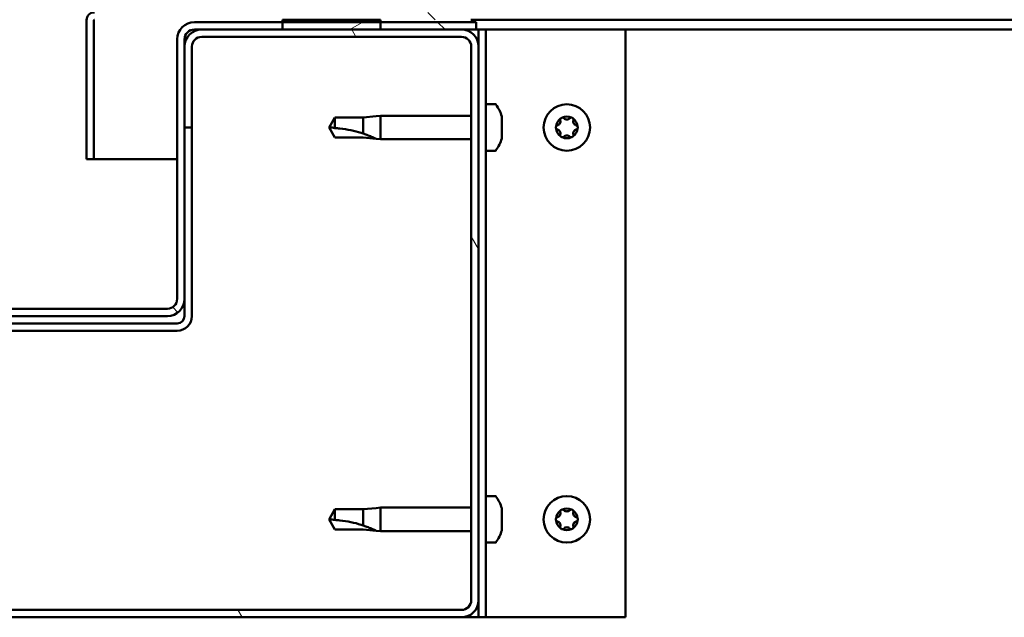
# Model space of a CAD drawing. Units: millimetres. Extents: x -6248 to 24551, y 2995 to 8837.
# Drawn here: x -4679 to -4478, y 7391 to 7513 of the extents above; entities that cross this region are included whole.
import ezdxf

# ---------------------------------------------------------------- set-up
doc = ezdxf.new("R2010")
doc.units = ezdxf.units.MM
doc.header["$LTSCALE"] = 25
doc.layers.add('Hatch (ISO)', color=7, linetype='Continuous', lineweight=18)
doc.layers.add('Visible (ISO)', color=7, linetype='Continuous', lineweight=50)
pattern_1 = [(135.0002, (0, 0), (-56.1264, -56.1268), [])]

msp = doc.modelspace()

# ---------------------------------------------------------------- hatches: boundary and pattern name
at = {"layer": 'Hatch (ISO)'}
h = msp.add_hatch(dxfattribs=at)
h.set_pattern_fill('ANSI31', color=256, scale=635, angle=90.0002, style=0)
h.set_pattern_definition(pattern_1)
edge = h.paths.add_edge_path()
edge.add_line((-4587.02, 7538.02), (-4587.02, 7514.62))
edge.add_ellipse((-4587.12, 7514.62), major_axis=(0.1, 0), ratio=1, start_angle=270, end_angle=360, ccw=False)
edge.add_line((-4587.12, 7514.52), (-4663.92, 7514.52))
edge.add_ellipse((-4663.92, 7512.92), major_axis=(0, 1.6), ratio=1, start_angle=0, end_angle=90)
edge.add_line((-4665.52, 7512.92), (-4665.52, 7484.52))
edge.add_line((-4665.52, 7484.52), (-4664.02, 7484.52))
edge.add_line((-4664.02, 7484.52), (-4664.02, 7512.92))
edge.add_ellipse((-4663.92, 7512.92), major_axis=(-0.1, 0), ratio=1, start_angle=270, end_angle=360, ccw=False)
edge.add_line((-4663.92, 7513.02), (-4625.52, 7513.02))
edge.add_line((-4625.52, 7513.02), (-4605.52, 7513.02))
edge.add_line((-4605.52, 7513.02), (-4587.12, 7513.02))
edge.add_ellipse((-4587.12, 7514.62), major_axis=(0, -1.6), ratio=1, start_angle=0, end_angle=90)
edge.add_line((-4585.52, 7514.62), (-4585.52, 7538.02))
edge.add_line((-4585.52, 7538.02), (-4587.02, 7538.02))
h = msp.add_hatch(dxfattribs=at)
h.set_pattern_fill('ANSI31', color=256, scale=635, angle=90.0002, style=0)
h.set_pattern_definition(pattern_1)
edge = h.paths.add_edge_path()
edge.add_ellipse((-4727.52, 7509.02), major_axis=(0, 2), ratio=1, start_angle=270, end_angle=360)
edge.add_line((-4727.52, 7511.02), (-4729.02, 7511.02))
edge.add_line((-4729.02, 7511.02), (-4745.52, 7511.02))
edge.add_line((-4745.52, 7511.02), (-4765.52, 7511.02))
edge.add_line((-4765.52, 7511.02), (-4782.02, 7511.02))
edge.add_line((-4782.02, 7511.02), (-4785.02, 7511.02))
edge.add_line((-4785.02, 7511.02), (-4785.02, 7512.52))
edge.add_line((-4785.02, 7512.52), (-4765.52, 7512.52))
edge.add_line((-4765.52, 7512.52), (-4745.52, 7512.52))
edge.add_line((-4745.52, 7512.52), (-4727.52, 7512.52))
edge.add_ellipse((-4727.52, 7509.02), major_axis=(3.5, 0), ratio=1, start_angle=0, end_angle=90, ccw=False)
edge.add_line((-4724.02, 7509.02), (-4724.02, 7456.02))
edge.add_ellipse((-4722.02, 7456.02), major_axis=(0, -2), ratio=1, start_angle=270, end_angle=360)
edge.add_line((-4722.02, 7454.02), (-4649.02, 7454.02))
edge.add_ellipse((-4649.02, 7456.02), major_axis=(2, 0), ratio=1, start_angle=270, end_angle=360)
edge.add_line((-4647.02, 7456.02), (-4647.02, 7509.02))
edge.add_ellipse((-4643.52, 7509.02), major_axis=(0, 3.5), ratio=1, start_angle=0, end_angle=90, ccw=False)
edge.add_line((-4643.52, 7512.52), (-4625.52, 7512.52))
edge.add_line((-4625.52, 7512.52), (-4605.52, 7512.52))
edge.add_line((-4605.52, 7512.52), (-4586.02, 7512.52))
edge.add_line((-4586.02, 7512.52), (-4586.02, 7511.02))
edge.add_line((-4586.02, 7511.02), (-4589.02, 7511.02))
edge.add_line((-4589.02, 7511.02), (-4605.52, 7511.02))
edge.add_line((-4605.52, 7511.02), (-4625.52, 7511.02))
edge.add_line((-4625.52, 7511.02), (-4642.02, 7511.02))
edge.add_line((-4642.02, 7511.02), (-4643.52, 7511.02))
edge.add_ellipse((-4643.52, 7509.02), major_axis=(-2, 0), ratio=1, start_angle=270, end_angle=360)
edge.add_line((-4645.52, 7509.02), (-4645.52, 7507.52))
edge.add_line((-4645.52, 7507.52), (-4645.52, 7491.02))
edge.add_line((-4645.52, 7491.02), (-4645.52, 7456.02))
edge.add_ellipse((-4649.02, 7456.02), major_axis=(0, -3.5), ratio=1, start_angle=0, end_angle=90, ccw=False)
edge.add_line((-4649.02, 7452.52), (-4722.02, 7452.52))
edge.add_ellipse((-4722.02, 7456.02), major_axis=(-3.5, 0), ratio=1, start_angle=0, end_angle=90, ccw=False)
edge.add_line((-4725.52, 7456.02), (-4725.52, 7491.02))
edge.add_line((-4725.52, 7491.02), (-4725.52, 7507.52))
edge.add_line((-4725.52, 7507.52), (-4725.52, 7509.02))
h = msp.add_hatch(dxfattribs=at)
h.set_pattern_fill('ANSI31', color=256, scale=635, angle=-15, style=0)
h.set_pattern_definition([(30, (0, 0), (-39.6875, 68.74075), [])])
h.paths.add_polyline_path([(-3465.52, 7513.02), (-3465.52, 7511.02), (-3445.52, 7511.02), (-3445.52, 7513.02)])
h.paths.add_polyline_path([(-4625.52, 7513.02), (-4625.52, 7512.52), (-4625.52, 7511.02), (-4605.52, 7511.02), (-4605.52, 7512.52), (-4605.52, 7513.02)])
h = msp.add_hatch(dxfattribs=at)
h.set_pattern_fill('ANSI31', color=256, scale=635, angle=75.0002, style=0)
h.set_pattern_definition([(120.0002, (0, 0), (-68.74064, -39.6877), [])])
edge = h.paths.add_edge_path()
edge.add_ellipse((-4782.02, 7394.52), major_axis=(-3.5, 0), ratio=1, start_angle=0, end_angle=90)
edge.add_line((-4782.02, 7391.02), (-4589.02, 7391.02))
edge.add_ellipse((-4589.02, 7394.52), major_axis=(0, -3.5), ratio=1, start_angle=0, end_angle=90)
edge.add_line((-4585.52, 7394.52), (-4585.52, 7507.52))
edge.add_ellipse((-4589.02, 7507.52), major_axis=(3.5, 0), ratio=1, start_angle=0, end_angle=90)
edge.add_line((-4589.02, 7511.02), (-4605.52, 7511.02))
edge.add_line((-4605.52, 7511.02), (-4625.52, 7511.02))
edge.add_line((-4625.52, 7511.02), (-4642.02, 7511.02))
edge.add_ellipse((-4642.02, 7507.52), major_axis=(0, 3.5), ratio=1, start_angle=0, end_angle=90)
edge.add_line((-4645.52, 7507.52), (-4645.52, 7491.02))
edge.add_line((-4645.52, 7491.02), (-4644.02, 7491.02))
edge.add_line((-4644.02, 7491.02), (-4644.02, 7507.52))
edge.add_ellipse((-4642.02, 7507.52), major_axis=(-2, 0), ratio=1, start_angle=270, end_angle=360, ccw=False)
edge.add_line((-4642.02, 7509.52), (-4589.02, 7509.52))
edge.add_ellipse((-4589.02, 7507.52), major_axis=(0, 2), ratio=1, start_angle=270, end_angle=360, ccw=False)
edge.add_line((-4587.02, 7507.52), (-4587.02, 7394.52))
edge.add_ellipse((-4589.02, 7394.52), major_axis=(2, 0), ratio=1, start_angle=270, end_angle=360, ccw=False)
edge.add_line((-4589.02, 7392.52), (-4782.02, 7392.52))
edge.add_ellipse((-4782.02, 7394.52), major_axis=(0, -2), ratio=1, start_angle=270, end_angle=360, ccw=False)
edge.add_line((-4784.02, 7394.52), (-4784.02, 7507.52))
edge.add_ellipse((-4782.02, 7507.52), major_axis=(-2, 0), ratio=1, start_angle=270, end_angle=360, ccw=False)
edge.add_line((-4782.02, 7509.52), (-4729.02, 7509.52))
edge.add_ellipse((-4729.02, 7507.52), major_axis=(0, 2), ratio=1, start_angle=270, end_angle=360, ccw=False)
edge.add_line((-4727.02, 7507.52), (-4727.02, 7491.02))
edge.add_line((-4727.02, 7491.02), (-4725.52, 7491.02))
edge.add_line((-4725.52, 7491.02), (-4725.52, 7507.52))
edge.add_ellipse((-4729.02, 7507.52), major_axis=(3.5, 0), ratio=1, start_angle=0, end_angle=90)
edge.add_line((-4729.02, 7511.02), (-4745.52, 7511.02))
edge.add_line((-4745.52, 7511.02), (-4765.52, 7511.02))
edge.add_line((-4765.52, 7511.02), (-4782.02, 7511.02))
edge.add_ellipse((-4782.02, 7507.52), major_axis=(0, 3.5), ratio=1, start_angle=0, end_angle=90)
edge.add_line((-4785.52, 7507.52), (-4785.52, 7394.52))

# ---------------------------------------------------------------- linework, layer by layer
at = {"layer": 'Visible (ISO)'}
for p, q in [((-4665.52, 7513.02), (-4665.51, 7513.02)), ((-4665.52, 7512.92), (-4665.52, 7513.02)), ((-4665.52, 7512.92), (-4665.52, 7484.52)), ((-4664.02, 7484.52), (-4664.02, 7512.92)), ((-4586.02, 7512.52), (-4643.52, 7512.52)), ((-4625.52, 7513.02), (-4625.52, 7511.02)), ((-4605.52, 7513.02), (-4625.52, 7513.02)), ((-4605.52, 7511.02), (-4605.52, 7513.02)), ((-3955.57, 7513.02), (-4587.12, 7513.02)), ((-4586.02, 7511.02), (-4586.02, 7512.52)), ((-4643.52, 7511.02), (-4586.02, 7511.02)), ((-4589.02, 7511.02), (-4642.02, 7511.02)), ((-4625.52, 7511.02), (-4605.52, 7511.02)), ((-4586.02, 7511.02), (-4585.52, 7511.02)), ((-4584.02, 7511.02), (-4585.52, 7511.02)), ((-4585.52, 7511.02), (-4585.52, 7507.52)), ((-4584.02, 7511.02), (-4584.02, 7391.02)), ((-4584.02, 7511.02), (-4582.52, 7511.02)), ((-4582.52, 7511.02), (-4555.52, 7511.02)), ((-3954.95, 7511.02), (-4555.52, 7511.02)), ((-4555.52, 7511.02), (-4555.52, 7391.02)), ((-4647.02, 7509.02), (-4647.02, 7456.02)), ((-4645.52, 7456.02), (-4645.52, 7509.02)), ((-4642.02, 7509.52), (-4589.02, 7509.52)), ((-4645.52, 7507.52), (-4645.52, 7491.02)), ((-4644.02, 7491.02), (-4644.02, 7507.52)), ((-4587.02, 7507.52), (-4587.02, 7394.52)), ((-4585.52, 7394.52), (-4585.52, 7507.52)), ((-4582.13, 7495.77), (-4584.02, 7495.77)), ((-4614.83, 7493.07), (-4616.02, 7491.02)), ((-4614.83, 7493.07), (-4614.83, 7490.89)), ((-4609.09, 7493.07), (-4614.83, 7493.07)), ((-4606.44, 7493.33), (-4609.09, 7493.07)), ((-4609.09, 7493.07), (-4609.09, 7489.78)), ((-4606.44, 7493.33), (-4605.52, 7493.42)), ((-4605.52, 7493.42), (-4605.52, 7488.62)), ((-4587.02, 7493.42), (-4605.52, 7493.42)), ((-4580.78, 7493.22), (-4580.78, 7492.31)), ((-4580.78, 7491.93), (-4580.78, 7490.11)), ((-4645.52, 7491.02), (-4644.02, 7491.02)), ((-4644.02, 7452.52), (-4644.02, 7491.02)), ((-4614.83, 7488.97), (-4616.02, 7491.02)), ((-4580.78, 7489.74), (-4580.78, 7488.83)), ((-4609.09, 7488.97), (-4614.83, 7488.97)), ((-4606.44, 7488.71), (-4609.09, 7488.97)), ((-4606.44, 7488.71), (-4605.52, 7488.62)), ((-4587.02, 7488.62), (-4605.52, 7488.62)), ((-4582.13, 7486.27), (-4584.02, 7486.27)), ((-4665.52, 7484.52), (-4664.02, 7484.52)), ((-4647.02, 7484.52), (-4664.02, 7484.52)), ((-4645.52, 7456.02), (-4645.52, 7452.52)), ((-4649.02, 7454.02), (-4722.02, 7454.02)), ((-4722.02, 7452.52), (-4649.02, 7452.52)), ((-4647.02, 7451.02), (-4724.02, 7451.02)), ((-4724.02, 7449.52), (-4647.02, 7449.52)), ((-4582.13, 7415.77), (-4584.02, 7415.77)), ((-4606.44, 7413.33), (-4609.09, 7413.07)), ((-4606.44, 7413.33), (-4605.52, 7413.42)), ((-4605.52, 7413.42), (-4605.52, 7408.62)), ((-4587.02, 7413.42), (-4605.52, 7413.42)), ((-4614.83, 7413.07), (-4616.02, 7411.02)), ((-4614.83, 7413.07), (-4614.83, 7410.89)), ((-4609.09, 7413.07), (-4614.83, 7413.07)), ((-4609.09, 7413.07), (-4609.09, 7409.78)), ((-4580.78, 7413.22), (-4580.78, 7412.31)), ((-4580.78, 7411.93), (-4580.78, 7410.11)), ((-4614.83, 7408.97), (-4616.02, 7411.02)), ((-4580.78, 7409.74), (-4580.78, 7408.83)), ((-4609.09, 7408.97), (-4614.83, 7408.97)), ((-4606.44, 7408.71), (-4609.09, 7408.97)), ((-4606.44, 7408.71), (-4605.52, 7408.62)), ((-4587.02, 7408.62), (-4605.52, 7408.62)), ((-4582.13, 7406.27), (-4584.02, 7406.27)), ((-4585.52, 7394.52), (-4585.52, 7391.02)), ((-4589.02, 7392.52), (-4782.02, 7392.52)), ((-4782.02, 7391.02), (-4589.02, 7391.02)), ((-4585.52, 7391.02), (-4589.02, 7391.02)), ((-4584.02, 7391.02), (-4585.52, 7391.02)), ((-4584.02, 7391.02), (-4582.52, 7391.02)), ((-4555.52, 7391.02), (-4582.52, 7391.02))]:
    msp.add_line(p, q, dxfattribs=at)
for centre in [(-4567.52, 7491.02), (-4567.52, 7411.02)]:
    msp.add_circle(centre, 4.75, dxfattribs=at)
for centre, radius, start, end in [((-4663.92, 7512.92), 1.6, 90, 180), ((-4663.92, 7512.92), 0.1, 90, 180), ((-4643.52, 7509.02), 3.5, 90, 180), ((-4642.02, 7507.52), 3.5, 90, 180), ((-4643.52, 7509.02), 2, 90, 180), ((-4589.02, 7507.52), 3.5, 0, 90), ((-4642.02, 7507.52), 2, 90, 180), ((-4589.02, 7507.52), 2, 0, 90), ((-4582.13, 7495.57), 0.2, 35.6853, 90), ((-4588.47, 7491.02), 8, 16.3348, 35.6853), ((-4567.52, 7491.02), 2.21, 125.5744, 174.4256), ((-4569.6, 7492.23), 0.787, 283.3418, 16.6582), ((-4568.42, 7492.58), 0.45, 148.4387, 196.6582), ((-4567.52, 7491.02), 2.21, 65.5744, 114.4256), ((-4568.42, 7492.58), 0.45, 43.3418, 91.5613), ((-4567.52, 7493.43), 0.787, 223.3418, 316.6582), ((-4566.62, 7492.58), 0.45, 88.4387, 136.6582), ((-4566.62, 7492.58), 0.45, 343.3418, 31.5613), ((-4567.52, 7491.02), 2.21, 5.5744, 54.4256), ((-4565.43, 7492.23), 0.787, 163.3418, 256.6582), ((-4569.32, 7491.02), 0.45, 103.3418, 151.5613), ((-4569.32, 7491.02), 0.45, 208.4387, 256.6582), ((-4567.52, 7491.02), 2.21, 185.5744, 234.4256), ((-4569.6, 7489.82), 0.787, 343.3418, 76.6582), ((-4567.52, 7491.02), 2.21, 305.5744, 354.4256), ((-4565.43, 7489.82), 0.787, 103.3418, 196.6582), ((-4565.72, 7491.02), 0.45, 28.4387, 76.6582), ((-4565.72, 7491.02), 0.45, 283.3418, 331.5613), ((-4588.47, 7491.02), 8, 324.3147, 343.6652), ((-4568.42, 7489.46), 0.45, 163.3418, 211.5613), ((-4568.42, 7489.46), 0.45, 268.4387, 316.6582), ((-4567.52, 7491.02), 2.21, 245.5744, 294.4256), ((-4567.52, 7488.61), 0.787, 43.3418, 136.6582), ((-4566.62, 7489.46), 0.45, 223.3418, 271.5613), ((-4566.62, 7489.46), 0.45, 328.4387, 16.6582), ((-4582.13, 7486.47), 0.2, 270, 324.3147), ((-4649.02, 7456.02), 3.5, 270, 0), ((-4649.02, 7456.02), 2, 270, 0), ((-4647.02, 7452.52), 3, 270, 0), ((-4647.02, 7452.52), 1.5, 270, 0), ((-4582.13, 7415.57), 0.2, 35.6853, 90), ((-4588.47, 7411.02), 8, 16.3348, 35.6853), ((-4567.52, 7411.02), 2.21, 125.5744, 174.4256), ((-4569.32, 7411.02), 0.45, 103.3418, 151.5613), ((-4569.6, 7412.23), 0.787, 283.3418, 16.6582), ((-4568.42, 7412.58), 0.45, 148.4387, 196.6582), ((-4567.52, 7411.02), 2.21, 65.5744, 114.4256), ((-4568.42, 7412.58), 0.45, 43.3418, 91.5613), ((-4567.52, 7413.43), 0.787, 223.3418, 316.6582), ((-4566.62, 7412.58), 0.45, 88.4387, 136.6582), ((-4566.62, 7412.58), 0.45, 343.3418, 31.5613), ((-4567.52, 7411.02), 2.21, 5.5744, 54.4256), ((-4565.43, 7412.23), 0.787, 163.3418, 256.6582), ((-4565.72, 7411.02), 0.45, 28.4387, 76.6582), ((-4569.32, 7411.02), 0.45, 208.4387, 256.6582), ((-4567.52, 7411.02), 2.21, 185.5744, 234.4256), ((-4569.6, 7409.82), 0.787, 343.3418, 76.6582), ((-4568.42, 7409.46), 0.45, 163.3418, 211.5613), ((-4567.52, 7408.61), 0.787, 43.3418, 136.6582), ((-4567.52, 7411.02), 2.21, 305.5744, 354.4256), ((-4566.62, 7409.46), 0.45, 328.4387, 16.6582), ((-4565.43, 7409.82), 0.787, 103.3418, 196.6582), ((-4565.72, 7411.02), 0.45, 283.3418, 331.5613), ((-4588.47, 7411.02), 8, 324.3147, 343.6652), ((-4568.42, 7409.46), 0.45, 268.4387, 316.6582), ((-4567.52, 7411.02), 2.21, 245.5744, 294.4256), ((-4566.62, 7409.46), 0.45, 223.3418, 271.5613), ((-4582.13, 7406.47), 0.2, 270, 324.3147), ((-4589.02, 7394.52), 3.5, 270, 0), ((-4589.02, 7394.52), 2, 270, 0)]:
    msp.add_arc(centre, radius, start, end, dxfattribs=at)
for points, knots in [([(-4580.78, 7493.22), (-4580.78, 7493.24), (-4580.79, 7493.26), (-4580.79, 7493.27), (-4580.79, 7493.27), (-4580.79, 7493.27)], [0.17438702, 0.17438702, 0.17438702, 0.17438702, 0.18896797, 0.18896797, 0.19569168, 0.19569168, 0.19569168, 0.19569168]), ([(-4580.78, 7491.93), (-4580.78, 7491.98), (-4580.79, 7492.04), (-4580.79, 7492.14), (-4580.79, 7492.19), (-4580.78, 7492.26), (-4580.78, 7492.28), (-4580.78, 7492.31)], [0.17438702, 0.17438702, 0.17438702, 0.17438702, 0.18896797, 0.18896797, 0.20586323, 0.20586323, 0.21737851, 0.21737851, 0.21737851, 0.21737851]), ([(-4568.8, 7492.82), (-4568.77, 7492.86), (-4568.74, 7492.9), (-4568.65, 7492.97), (-4568.6, 7493), (-4568.51, 7493.02), (-4568.47, 7493.03), (-4568.43, 7493.03)], [0.17438702, 0.17438702, 0.17438702, 0.17438702, 0.18896797, 0.18896797, 0.20586323, 0.20586323, 0.21737852, 0.21737852, 0.21737852, 0.21737852]), ([(-4566.6, 7493.03), (-4566.55, 7493.03), (-4566.5, 7493.02), (-4566.4, 7492.98), (-4566.35, 7492.95), (-4566.28, 7492.88), (-4566.25, 7492.85), (-4566.23, 7492.82)], [0.17438702, 0.17438702, 0.17438702, 0.17438702, 0.18896797, 0.18896797, 0.20586323, 0.20586323, 0.21737852, 0.21737852, 0.21737852, 0.21737852]), ([(-4614.83, 7490.89), (-4614.5, 7490.87), (-4614.16, 7490.84), (-4613.08, 7490.73), (-4612.33, 7490.61), (-4610.88, 7490.31), (-4610.17, 7490.12), (-4609.37, 7489.87), (-4609.22, 7489.82), (-4609.09, 7489.78)], [1.0298299, 1.0298299, 1.0298299, 1.0298299, 1.1268672, 1.1268672, 1.3401618, 1.3401618, 1.5534565, 1.5534565, 1.5990374, 1.5990374, 1.5990374, 1.5990374]), ([(-4609.09, 7489.78), (-4608.83, 7489.69), (-4608.57, 7489.6), (-4608, 7489.38), (-4607.68, 7489.25), (-4607.1, 7489.01), (-4606.8, 7488.88), (-4606.57, 7488.77), (-4606.52, 7488.75), (-4606.46, 7488.72), (-4606.44, 7488.71), (-4606.44, 7488.71)], [0.9725494, 0.9725494, 0.9725494, 0.9725494, 1.0547969, 1.0547969, 1.1648244, 1.1648244, 1.2623094, 1.2623094, 1.290226, 1.290226, 1.3181426, 1.3181426, 1.3181426, 1.3181426]), ([(-4580.78, 7489.74), (-4580.78, 7489.76), (-4580.79, 7489.8), (-4580.79, 7489.89), (-4580.79, 7489.94), (-4580.78, 7490.03), (-4580.78, 7490.07), (-4580.78, 7490.11)], [0.17438702, 0.17438702, 0.17438702, 0.17438702, 0.18896797, 0.18896797, 0.20586323, 0.20586323, 0.21737851, 0.21737851, 0.21737851, 0.21737851]), ([(-4569.71, 7490.81), (-4569.74, 7490.85), (-4569.75, 7490.9), (-4569.77, 7491.01), (-4569.77, 7491.07), (-4569.75, 7491.16), (-4569.73, 7491.2), (-4569.71, 7491.24)], [0.17438702, 0.17438702, 0.17438702, 0.17438702, 0.18896797, 0.18896797, 0.20586323, 0.20586323, 0.21737852, 0.21737852, 0.21737852, 0.21737852]), ([(-4565.32, 7491.24), (-4565.3, 7491.19), (-4565.28, 7491.14), (-4565.26, 7491.03), (-4565.27, 7490.97), (-4565.29, 7490.88), (-4565.3, 7490.84), (-4565.32, 7490.81)], [0.17438702, 0.17438702, 0.17438702, 0.17438702, 0.18896797, 0.18896797, 0.20586323, 0.20586323, 0.21737852, 0.21737852, 0.21737852, 0.21737852]), ([(-4580.79, 7488.77), (-4580.79, 7488.77), (-4580.79, 7488.78), (-4580.78, 7488.79), (-4580.78, 7488.81), (-4580.78, 7488.83)], [0.19569168, 0.19569168, 0.19569168, 0.19569168, 0.20586323, 0.20586323, 0.21737852, 0.21737852, 0.21737852, 0.21737852]), ([(-4568.43, 7489.01), (-4568.48, 7489.01), (-4568.53, 7489.02), (-4568.63, 7489.06), (-4568.68, 7489.1), (-4568.75, 7489.16), (-4568.78, 7489.19), (-4568.8, 7489.23)], [0.17438702, 0.17438702, 0.17438702, 0.17438702, 0.18896797, 0.18896797, 0.20586323, 0.20586323, 0.21737851, 0.21737851, 0.21737851, 0.21737851]), ([(-4566.23, 7489.23), (-4566.26, 7489.19), (-4566.29, 7489.15), (-4566.38, 7489.08), (-4566.43, 7489.05), (-4566.52, 7489.02), (-4566.56, 7489.01), (-4566.6, 7489.01)], [0.17438702, 0.17438702, 0.17438702, 0.17438702, 0.18896797, 0.18896797, 0.20586323, 0.20586323, 0.21737851, 0.21737851, 0.21737851, 0.21737851]), ([(-4580.78, 7413.22), (-4580.78, 7413.24), (-4580.79, 7413.26), (-4580.79, 7413.27), (-4580.79, 7413.27), (-4580.79, 7413.27)], [0.17438702, 0.17438702, 0.17438702, 0.17438702, 0.18896797, 0.18896797, 0.19569168, 0.19569168, 0.19569168, 0.19569168]), ([(-4580.78, 7411.93), (-4580.78, 7411.98), (-4580.79, 7412.04), (-4580.79, 7412.14), (-4580.79, 7412.19), (-4580.78, 7412.26), (-4580.78, 7412.28), (-4580.78, 7412.31)], [0.17438702, 0.17438702, 0.17438702, 0.17438702, 0.18896797, 0.18896797, 0.20586323, 0.20586323, 0.21737851, 0.21737851, 0.21737851, 0.21737851]), ([(-4568.8, 7412.82), (-4568.77, 7412.86), (-4568.74, 7412.9), (-4568.65, 7412.97), (-4568.6, 7413), (-4568.51, 7413.02), (-4568.47, 7413.03), (-4568.43, 7413.03)], [0.17438702, 0.17438702, 0.17438702, 0.17438702, 0.18896797, 0.18896797, 0.20586323, 0.20586323, 0.21737852, 0.21737852, 0.21737852, 0.21737852]), ([(-4566.6, 7413.03), (-4566.55, 7413.03), (-4566.5, 7413.02), (-4566.4, 7412.98), (-4566.35, 7412.95), (-4566.28, 7412.88), (-4566.25, 7412.85), (-4566.23, 7412.82)], [0.17438702, 0.17438702, 0.17438702, 0.17438702, 0.18896797, 0.18896797, 0.20586323, 0.20586323, 0.21737852, 0.21737852, 0.21737852, 0.21737852]), ([(-4614.83, 7410.89), (-4614.5, 7410.87), (-4614.16, 7410.84), (-4613.08, 7410.73), (-4612.33, 7410.61), (-4610.88, 7410.31), (-4610.17, 7410.12), (-4609.37, 7409.87), (-4609.22, 7409.82), (-4609.09, 7409.78)], [1.0298299, 1.0298299, 1.0298299, 1.0298299, 1.1268672, 1.1268672, 1.3401618, 1.3401618, 1.5534565, 1.5534565, 1.5990374, 1.5990374, 1.5990374, 1.5990374]), ([(-4609.09, 7409.78), (-4608.83, 7409.69), (-4608.57, 7409.6), (-4608, 7409.38), (-4607.68, 7409.25), (-4607.1, 7409.01), (-4606.8, 7408.88), (-4606.57, 7408.77), (-4606.52, 7408.75), (-4606.46, 7408.72), (-4606.44, 7408.71), (-4606.44, 7408.71)], [0.9725494, 0.9725494, 0.9725494, 0.9725494, 1.0547969, 1.0547969, 1.1648244, 1.1648244, 1.2623094, 1.2623094, 1.290226, 1.290226, 1.3181426, 1.3181426, 1.3181426, 1.3181426]), ([(-4580.78, 7409.74), (-4580.78, 7409.76), (-4580.79, 7409.8), (-4580.79, 7409.89), (-4580.79, 7409.94), (-4580.78, 7410.03), (-4580.78, 7410.07), (-4580.78, 7410.11)], [0.17438702, 0.17438702, 0.17438702, 0.17438702, 0.18896797, 0.18896797, 0.20586323, 0.20586323, 0.21737851, 0.21737851, 0.21737851, 0.21737851]), ([(-4569.71, 7410.81), (-4569.74, 7410.85), (-4569.75, 7410.9), (-4569.77, 7411.01), (-4569.77, 7411.07), (-4569.75, 7411.16), (-4569.73, 7411.2), (-4569.71, 7411.24)], [0.17438702, 0.17438702, 0.17438702, 0.17438702, 0.18896797, 0.18896797, 0.20586323, 0.20586323, 0.21737852, 0.21737852, 0.21737852, 0.21737852]), ([(-4565.32, 7411.24), (-4565.3, 7411.19), (-4565.28, 7411.14), (-4565.26, 7411.03), (-4565.27, 7410.97), (-4565.29, 7410.88), (-4565.3, 7410.84), (-4565.32, 7410.81)], [0.17438702, 0.17438702, 0.17438702, 0.17438702, 0.18896797, 0.18896797, 0.20586323, 0.20586323, 0.21737852, 0.21737852, 0.21737852, 0.21737852]), ([(-4580.79, 7408.77), (-4580.79, 7408.77), (-4580.79, 7408.78), (-4580.78, 7408.79), (-4580.78, 7408.81), (-4580.78, 7408.83)], [0.19569168, 0.19569168, 0.19569168, 0.19569168, 0.20586323, 0.20586323, 0.21737852, 0.21737852, 0.21737852, 0.21737852]), ([(-4568.43, 7409.01), (-4568.48, 7409.01), (-4568.53, 7409.02), (-4568.63, 7409.06), (-4568.68, 7409.1), (-4568.75, 7409.16), (-4568.78, 7409.19), (-4568.8, 7409.23)], [0.17438702, 0.17438702, 0.17438702, 0.17438702, 0.18896797, 0.18896797, 0.20586323, 0.20586323, 0.21737851, 0.21737851, 0.21737851, 0.21737851]), ([(-4566.23, 7409.23), (-4566.26, 7409.19), (-4566.29, 7409.15), (-4566.38, 7409.08), (-4566.43, 7409.05), (-4566.52, 7409.02), (-4566.56, 7409.01), (-4566.6, 7409.01)], [0.17438702, 0.17438702, 0.17438702, 0.17438702, 0.18896797, 0.18896797, 0.20586323, 0.20586323, 0.21737851, 0.21737851, 0.21737851, 0.21737851])]:
    msp.add_open_spline(points, degree=3, knots=knots, dxfattribs=at)
for points in [[(-4616.02, 7491.02), (-4615.63, 7491.02), (-4615.24, 7490.98), (-4614.83, 7490.89)], [(-4616.02, 7411.02), (-4615.63, 7411.02), (-4615.24, 7410.98), (-4614.83, 7410.89)]]:
    msp.add_open_spline(points, degree=3, dxfattribs=at)

doc.saveas('drawing.dxf')
